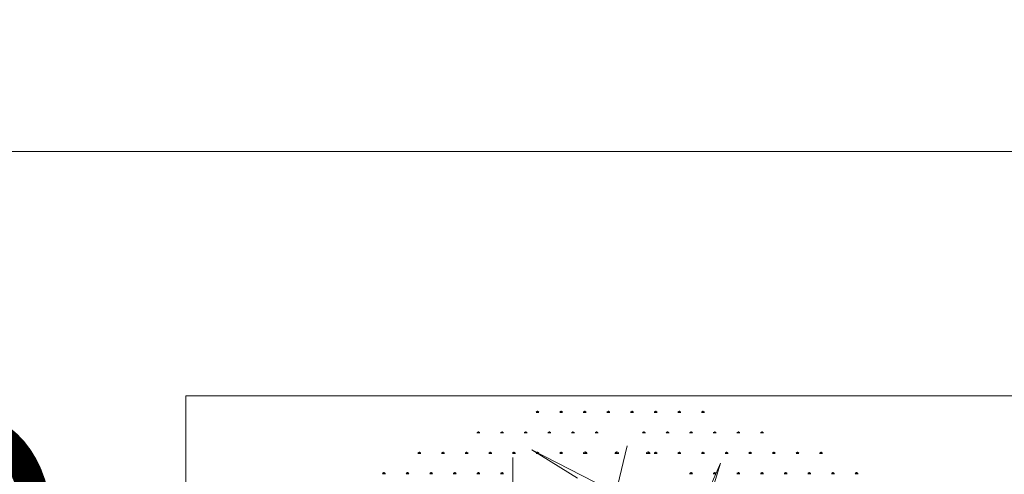
# Model space of a CAD drawing. Units: millimetres. Extents: x 2584 to 5352, y 952 to 1863.
# Drawn here: x 2664 to 2666, y 1055 to 1056 of the extents above; entities that cross this region are included whole.
import ezdxf

# ---------------------------------------------------------------- set-up
doc = ezdxf.new("R2010")
doc.units = ezdxf.units.MM
for name, color, linetype, lineweight in [('COTAS', 115, 'Continuous', 5), ('muebles', 140, 'Continuous', 15), ('TEXTO', 50, 'Continuous', 13)]:
    doc.layers.add(name, color=color, linetype=linetype, lineweight=lineweight)
doc.styles.add('Estilo2', font='supef___.ttf', dxfattribs={"height": 0.1})
doc.styles.get("Standard").update_dxf_attribs({"font": 'arial.ttf'})
doc.dimstyles.new('Copia de cel1', dxfattribs={"dimtxt": 0.1, "dimasz": 0.1, "dimexe": 0, "dimexo": 0, "dimgap": 0.05, "dimtad": 1, "dimtxsty": 'Estilo2', "dimblk": 'OBLIQUE', "dimcen": 0, "dimclrd": 256, "dimclre": 256, "dimclrt": 256, "dimadec": 0, "dimazin": 0, "dimtfac": 1, "dimtmove": 0, "dimatfit": 3, "dimfxl": 1, "dimlwd": -1, "dimlwe": -1, "dimarcsym": 1})

# ---------------------------------------------------------------- blocks, each defined once
blk = doc.blocks.new('*X25')
at = {"color": 0}
for p, q in [((-0.06, 0.5196), (-0.055, 0.5196)), ((-0.0588, 0.5196), (-0.0596, 0.521)), ((-0.0581, 0.5196), (-0.0581, 0.5216)), ((-0.0575, 0.5196), (-0.0575, 0.5221)), ((-0.0569, 0.5196), (-0.0569, 0.5216)), ((-0.0562, 0.5196), (-0.0554, 0.521)), ((-0.02, 0.5196), (-0.015, 0.5196)), ((-0.0188, 0.5196), (-0.0196, 0.521)), ((-0.0181, 0.5196), (-0.0181, 0.5216)), ((-0.0175, 0.5196), (-0.0175, 0.5221)), ((-0.0169, 0.5196), (-0.0169, 0.5216)), ((-0.0162, 0.5196), (-0.0154, 0.521)), ((0.02, 0.5196), (0.025, 0.5196)), ((0.0212, 0.5196), (0.0204, 0.521)), ((0.0219, 0.5196), (0.0219, 0.5216)), ((0.0225, 0.5196), (0.0225, 0.5221)), ((0.0231, 0.5196), (0.0231, 0.5216)), ((0.0238, 0.5196), (0.0244, 0.5208))]:
    blk.add_line(p, q, dxfattribs=at)
blk = doc.blocks.new('*X26')
at = {"color": 0}
for p, q in [((-0.12, 0.5716), (-0.1163, 0.5716)), ((-0.1191, 0.5716), (-0.1197, 0.5726)), ((-0.1186, 0.5716), (-0.1186, 0.5731)), ((-0.1181, 0.5716), (-0.1181, 0.5735)), ((-0.1177, 0.5716), (-0.1177, 0.5731)), ((-0.1172, 0.5716), (-0.1166, 0.5726)), ((-0.09, 0.5716), (-0.0863, 0.5716)), ((-0.0891, 0.5716), (-0.0897, 0.5726)), ((-0.0886, 0.5716), (-0.0886, 0.5731)), ((-0.0881, 0.5716), (-0.0881, 0.5735)), ((-0.0877, 0.5716), (-0.0877, 0.5731)), ((-0.0872, 0.5716), (-0.0866, 0.5726)), ((-0.06, 0.5716), (-0.0562, 0.5716)), ((-0.0591, 0.5716), (-0.0597, 0.5726)), ((-0.0586, 0.5716), (-0.0586, 0.5731)), ((-0.0581, 0.5716), (-0.0581, 0.5735)), ((-0.0577, 0.5716), (-0.0577, 0.5731)), ((-0.0572, 0.5716), (-0.0566, 0.5726)), ((-0.03, 0.5716), (-0.0262, 0.5716)), ((-0.0291, 0.5716), (-0.0297, 0.5726)), ((-0.0286, 0.5716), (-0.0286, 0.5731)), ((-0.0281, 0.5716), (-0.0281, 0.5735)), ((-0.0277, 0.5716), (-0.0277, 0.5731)), ((-0.0272, 0.5716), (-0.0266, 0.5726)), ((0, 0.5716), (0.0038, 0.5716)), ((0.0009, 0.5716), (0.0003, 0.5726)), ((0.0014, 0.5716), (0.0014, 0.5731)), ((0.0019, 0.5716), (0.0019, 0.5735)), ((0.0023, 0.5716), (0.0023, 0.5731)), ((0.0028, 0.5716), (0.0034, 0.5726)), ((0.03, 0.5716), (0.0337, 0.5716)), ((0.0309, 0.5716), (0.0303, 0.5726)), ((0.0314, 0.5716), (0.0314, 0.5731)), ((0.0319, 0.5716), (0.0319, 0.5735)), ((0.0323, 0.5716), (0.0323, 0.5731)), ((0.0328, 0.5716), (0.0334, 0.5726)), ((0.06, 0.5716), (0.0637, 0.5716)), ((0.0609, 0.5716), (0.0603, 0.5726)), ((0.0614, 0.5716), (0.0614, 0.5731)), ((0.0619, 0.5716), (0.0619, 0.5735)), ((0.0623, 0.5716), (0.0623, 0.5731)), ((0.0628, 0.5716), (0.0634, 0.5726)), ((0.09, 0.5716), (0.0937, 0.5716)), ((0.0909, 0.5716), (0.0903, 0.5726)), ((0.0914, 0.5716), (0.0914, 0.5731)), ((0.0919, 0.5716), (0.0919, 0.5735)), ((0.0923, 0.5716), (0.0923, 0.5731)), ((0.0928, 0.5716), (0.0934, 0.5726)), ((-0.195, 0.5456), (-0.1913, 0.5456)), ((-0.1941, 0.5456), (-0.1947, 0.5466)), ((-0.1936, 0.5456), (-0.1936, 0.5471)), ((-0.1931, 0.5456), (-0.1931, 0.5475)), ((-0.1927, 0.5456), (-0.1927, 0.5471)), ((-0.1922, 0.5456), (-0.1916, 0.5466)), ((-0.165, 0.5456), (-0.1613, 0.5456)), ((-0.1641, 0.5456), (-0.1647, 0.5466)), ((-0.1636, 0.5456), (-0.1636, 0.5471)), ((-0.1631, 0.5456), (-0.1631, 0.5475)), ((-0.1627, 0.5456), (-0.1627, 0.5471)), ((-0.1622, 0.5456), (-0.1616, 0.5466)), ((-0.135, 0.5456), (-0.1312, 0.5456)), ((-0.1341, 0.5456), (-0.1347, 0.5466)), ((-0.1336, 0.5456), (-0.1336, 0.5471)), ((-0.1331, 0.5456), (-0.1331, 0.5475)), ((-0.1327, 0.5456), (-0.1327, 0.5471)), ((-0.1322, 0.5456), (-0.1316, 0.5466)), ((-0.105, 0.5456), (-0.1012, 0.5456)), ((-0.1041, 0.5456), (-0.1047, 0.5466)), ((-0.1036, 0.5456), (-0.1036, 0.5471)), ((-0.1031, 0.5456), (-0.1031, 0.5475)), ((-0.1027, 0.5456), (-0.1027, 0.5471)), ((-0.1022, 0.5456), (-0.1016, 0.5466)), ((-0.075, 0.5456), (-0.0712, 0.5456)), ((-0.0741, 0.5456), (-0.0747, 0.5466)), ((-0.0736, 0.5456), (-0.0736, 0.5471)), ((-0.0731, 0.5456), (-0.0731, 0.5475)), ((-0.0727, 0.5456), (-0.0727, 0.5471)), ((-0.0722, 0.5456), (-0.0716, 0.5466)), ((-0.045, 0.5456), (-0.0412, 0.5456)), ((-0.0441, 0.5456), (-0.0447, 0.5466)), ((-0.0436, 0.5456), (-0.0436, 0.5471)), ((-0.0431, 0.5456), (-0.0431, 0.5475)), ((-0.0427, 0.5456), (-0.0427, 0.5471)), ((-0.0422, 0.5456), (-0.0416, 0.5466)), ((0.015, 0.5456), (0.0188, 0.5456)), ((0.0159, 0.5456), (0.0153, 0.5466)), ((0.0164, 0.5456), (0.0164, 0.5471)), ((0.0169, 0.5456), (0.0169, 0.5475)), ((0.0173, 0.5456), (0.0173, 0.5471)), ((0.0178, 0.5456), (0.0184, 0.5466)), ((0.045, 0.5456), (0.0488, 0.5456)), ((0.0459, 0.5456), (0.0453, 0.5466)), ((0.0464, 0.5456), (0.0464, 0.5471)), ((0.0469, 0.5456), (0.0469, 0.5475)), ((0.0473, 0.5456), (0.0473, 0.5471)), ((0.0478, 0.5456), (0.0484, 0.5466)), ((0.075, 0.5456), (0.0787, 0.5456)), ((0.0759, 0.5456), (0.0753, 0.5466)), ((0.0764, 0.5456), (0.0764, 0.5471)), ((0.0769, 0.5456), (0.0769, 0.5475)), ((0.0773, 0.5456), (0.0773, 0.5471)), ((0.0778, 0.5456), (0.0784, 0.5466)), ((0.105, 0.5456), (0.1087, 0.5456)), ((0.1059, 0.5456), (0.1053, 0.5466)), ((0.1064, 0.5456), (0.1064, 0.5471)), ((0.1069, 0.5456), (0.1069, 0.5475)), ((0.1073, 0.5456), (0.1073, 0.5471)), ((0.1078, 0.5456), (0.1084, 0.5466)), ((0.135, 0.5456), (0.1388, 0.5456)), ((0.1359, 0.5456), (0.1353, 0.5466)), ((0.1364, 0.5456), (0.1364, 0.5471)), ((0.1369, 0.5456), (0.1369, 0.5475)), ((0.1373, 0.5456), (0.1373, 0.5471)), ((0.1378, 0.5456), (0.1384, 0.5466)), ((0.165, 0.5456), (0.1688, 0.5456)), ((0.1659, 0.5456), (0.1653, 0.5466)), ((0.1664, 0.5456), (0.1664, 0.5471)), ((0.1669, 0.5456), (0.1669, 0.5475)), ((0.1673, 0.5456), (0.1673, 0.5471)), ((0.1678, 0.5456), (0.1684, 0.5466)), ((-0.27, 0.5196), (-0.2662, 0.5196)), ((-0.2691, 0.5196), (-0.2697, 0.5207)), ((-0.2686, 0.5196), (-0.2686, 0.5211)), ((-0.2681, 0.5196), (-0.2681, 0.5215)), ((-0.2677, 0.5196), (-0.2677, 0.5211)), ((-0.2672, 0.5196), (-0.2666, 0.5207)), ((-0.24, 0.5196), (-0.2362, 0.5196)), ((-0.2391, 0.5196), (-0.2397, 0.5207)), ((-0.2386, 0.5196), (-0.2386, 0.5211)), ((-0.2381, 0.5196), (-0.2381, 0.5215)), ((-0.2377, 0.5196), (-0.2377, 0.5211)), ((-0.2372, 0.5196), (-0.2366, 0.5207)), ((-0.21, 0.5196), (-0.2062, 0.5196)), ((-0.2091, 0.5196), (-0.2097, 0.5207)), ((-0.2086, 0.5196), (-0.2086, 0.5211)), ((-0.2081, 0.5196), (-0.2081, 0.5215)), ((-0.2077, 0.5196), (-0.2077, 0.5211)), ((-0.2072, 0.5196), (-0.2066, 0.5207)), ((-0.18, 0.5196), (-0.1762, 0.5196)), ((-0.1791, 0.5196), (-0.1797, 0.5207)), ((-0.1786, 0.5196), (-0.1786, 0.5211)), ((-0.1781, 0.5196), (-0.1781, 0.5215)), ((-0.1777, 0.5196), (-0.1777, 0.5211)), ((-0.1772, 0.5196), (-0.1766, 0.5207)), ((-0.15, 0.5196), (-0.1462, 0.5196)), ((-0.1491, 0.5196), (-0.1497, 0.5207)), ((-0.1486, 0.5196), (-0.1486, 0.5211)), ((-0.1481, 0.5196), (-0.1481, 0.5215)), ((-0.1477, 0.5196), (-0.1477, 0.5211)), ((-0.1472, 0.5196), (-0.1466, 0.5207)), ((-0.12, 0.5196), (-0.1163, 0.5196)), ((-0.1191, 0.5196), (-0.1197, 0.5207)), ((-0.1186, 0.5196), (-0.1186, 0.5211)), ((-0.1181, 0.5196), (-0.1181, 0.5215)), ((-0.1177, 0.5196), (-0.1177, 0.5211)), ((-0.1172, 0.5196), (-0.1166, 0.5207)), ((-0.09, 0.5196), (-0.0863, 0.5196)), ((-0.0891, 0.5196), (-0.0897, 0.5207)), ((-0.0886, 0.5196), (-0.0886, 0.5211)), ((-0.0881, 0.5196), (-0.0881, 0.5215)), ((-0.0877, 0.5196), (-0.0877, 0.5211)), ((-0.0872, 0.5196), (-0.0866, 0.5207)), ((0.03, 0.5196), (0.0337, 0.5196)), ((0.0309, 0.5196), (0.0303, 0.5207)), ((0.0314, 0.5196), (0.0314, 0.5211)), ((0.0319, 0.5196), (0.0319, 0.5215)), ((0.0323, 0.5196), (0.0323, 0.5211)), ((0.0328, 0.5196), (0.0334, 0.5207)), ((0.06, 0.5196), (0.0637, 0.5196)), ((0.0609, 0.5196), (0.0603, 0.5207)), ((0.0614, 0.5196), (0.0614, 0.5211)), ((0.0619, 0.5196), (0.0619, 0.5215)), ((0.0623, 0.5196), (0.0623, 0.5211)), ((0.0628, 0.5196), (0.0634, 0.5207)), ((0.09, 0.5196), (0.0937, 0.5196)), ((0.0909, 0.5196), (0.0903, 0.5207)), ((0.0914, 0.5196), (0.0914, 0.5211)), ((0.0919, 0.5196), (0.0919, 0.5215)), ((0.0923, 0.5196), (0.0923, 0.5211)), ((0.0928, 0.5196), (0.0934, 0.5207)), ((0.12, 0.5196), (0.1237, 0.5196)), ((0.1209, 0.5196), (0.1203, 0.5207)), ((0.1214, 0.5196), (0.1214, 0.5211)), ((0.1219, 0.5196), (0.1219, 0.5215)), ((0.1223, 0.5196), (0.1223, 0.5211)), ((0.1228, 0.5196), (0.1234, 0.5207)), ((0.15, 0.5196), (0.1537, 0.5196)), ((0.1509, 0.5196), (0.1503, 0.5207)), ((0.1514, 0.5196), (0.1514, 0.5211)), ((0.1519, 0.5196), (0.1519, 0.5215)), ((0.1523, 0.5196), (0.1523, 0.5211)), ((0.1528, 0.5196), (0.1534, 0.5207)), ((0.18, 0.5196), (0.1837, 0.5196)), ((0.1809, 0.5196), (0.1803, 0.5207)), ((0.1814, 0.5196), (0.1814, 0.5211)), ((0.1819, 0.5196), (0.1819, 0.5215)), ((0.1823, 0.5196), (0.1823, 0.5211)), ((0.1828, 0.5196), (0.1834, 0.5207)), ((0.21, 0.5196), (0.2137, 0.5196)), ((0.2109, 0.5196), (0.2103, 0.5207)), ((0.2114, 0.5196), (0.2114, 0.5211)), ((0.2119, 0.5196), (0.2119, 0.5215)), ((0.2123, 0.5196), (0.2123, 0.5211)), ((0.2128, 0.5196), (0.2134, 0.5207)), ((0.24, 0.5196), (0.2437, 0.5196)), ((0.2409, 0.5196), (0.2403, 0.5207)), ((0.2414, 0.5196), (0.2414, 0.5211)), ((0.2419, 0.5196), (0.2419, 0.5215)), ((0.2423, 0.5196), (0.2423, 0.5211)), ((0.2428, 0.5196), (0.2434, 0.5207)), ((-0.315, 0.4936), (-0.3113, 0.4936)), ((-0.3141, 0.4936), (-0.3147, 0.4947)), ((-0.3136, 0.4936), (-0.3136, 0.4951)), ((-0.3131, 0.4936), (-0.3131, 0.4955)), ((-0.3127, 0.4936), (-0.3127, 0.4951)), ((-0.3122, 0.4936), (-0.3116, 0.4947)), ((-0.285, 0.4936), (-0.2813, 0.4936)), ((-0.2841, 0.4936), (-0.2847, 0.4947)), ((-0.2836, 0.4936), (-0.2836, 0.4951)), ((-0.2831, 0.4936), (-0.2831, 0.4955)), ((-0.2827, 0.4936), (-0.2827, 0.4951)), ((-0.2822, 0.4936), (-0.2816, 0.4947)), ((-0.255, 0.4936), (-0.2513, 0.4936)), ((-0.2541, 0.4936), (-0.2547, 0.4947)), ((-0.2536, 0.4936), (-0.2536, 0.4951)), ((-0.2531, 0.4936), (-0.2531, 0.4955)), ((-0.2527, 0.4936), (-0.2527, 0.4951)), ((-0.2522, 0.4936), (-0.2516, 0.4947)), ((-0.225, 0.4936), (-0.2213, 0.4936)), ((-0.2241, 0.4936), (-0.2247, 0.4947)), ((-0.2236, 0.4936), (-0.2236, 0.4951)), ((-0.2231, 0.4936), (-0.2231, 0.4955)), ((-0.2227, 0.4936), (-0.2227, 0.4951)), ((-0.2222, 0.4936), (-0.2216, 0.4947)), ((-0.195, 0.4936), (-0.1913, 0.4936)), ((-0.1941, 0.4936), (-0.1947, 0.4947)), ((-0.1936, 0.4936), (-0.1936, 0.4951)), ((-0.1931, 0.4936), (-0.1931, 0.4955)), ((-0.1927, 0.4936), (-0.1927, 0.4951)), ((-0.1922, 0.4936), (-0.1916, 0.4947)), ((-0.165, 0.4936), (-0.1613, 0.4936)), ((-0.1641, 0.4936), (-0.1647, 0.4947)), ((-0.1636, 0.4936), (-0.1636, 0.4951)), ((-0.1631, 0.4936), (-0.1631, 0.4955)), ((-0.1627, 0.4936), (-0.1627, 0.4951)), ((-0.1622, 0.4936), (-0.1616, 0.4947)), ((0.075, 0.4936), (0.0787, 0.4936)), ((0.0759, 0.4936), (0.0753, 0.4947)), ((0.0764, 0.4936), (0.0764, 0.4951)), ((0.0769, 0.4936), (0.0769, 0.4955)), ((0.0773, 0.4936), (0.0773, 0.4951)), ((0.0778, 0.4936), (0.0784, 0.4947)), ((0.105, 0.4936), (0.1087, 0.4936)), ((0.1059, 0.4936), (0.1053, 0.4947)), ((0.1064, 0.4936), (0.1064, 0.4951)), ((0.1069, 0.4936), (0.1069, 0.4955)), ((0.1073, 0.4936), (0.1073, 0.4951)), ((0.1078, 0.4936), (0.1084, 0.4947)), ((0.135, 0.4936), (0.1388, 0.4936)), ((0.1359, 0.4936), (0.1353, 0.4947)), ((0.1364, 0.4936), (0.1364, 0.4951)), ((0.1369, 0.4936), (0.1369, 0.4955)), ((0.1373, 0.4936), (0.1373, 0.4951)), ((0.1378, 0.4936), (0.1384, 0.4947)), ((0.165, 0.4936), (0.1688, 0.4936)), ((0.1659, 0.4936), (0.1653, 0.4947)), ((0.1664, 0.4936), (0.1664, 0.4951)), ((0.1669, 0.4936), (0.1669, 0.4955)), ((0.1673, 0.4936), (0.1673, 0.4951)), ((0.1678, 0.4936), (0.1684, 0.4947)), ((0.195, 0.4936), (0.1988, 0.4936)), ((0.1959, 0.4936), (0.1953, 0.4947)), ((0.1964, 0.4936), (0.1964, 0.4951)), ((0.1969, 0.4936), (0.1969, 0.4955)), ((0.1973, 0.4936), (0.1973, 0.4951)), ((0.1978, 0.4936), (0.1984, 0.4947)), ((0.225, 0.4936), (0.2288, 0.4936)), ((0.2259, 0.4936), (0.2253, 0.4947)), ((0.2264, 0.4936), (0.2264, 0.4951)), ((0.2269, 0.4936), (0.2269, 0.4955)), ((0.2273, 0.4936), (0.2273, 0.4951)), ((0.2278, 0.4936), (0.2284, 0.4947)), ((0.255, 0.4936), (0.2587, 0.4936)), ((0.2559, 0.4936), (0.2553, 0.4947)), ((0.2564, 0.4936), (0.2564, 0.4951)), ((0.2569, 0.4936), (0.2569, 0.4955)), ((0.2573, 0.4936), (0.2573, 0.4951)), ((0.2578, 0.4936), (0.2584, 0.4947)), ((0.285, 0.4936), (0.2888, 0.4936)), ((0.2859, 0.4936), (0.2853, 0.4947)), ((0.2864, 0.4936), (0.2864, 0.4951)), ((0.2869, 0.4936), (0.2869, 0.4955)), ((0.2873, 0.4936), (0.2873, 0.4951)), ((0.2878, 0.4936), (0.2884, 0.4947))]:
    blk.add_line(p, q, dxfattribs=at)
blk = doc.blocks.new('_Oblique')
at = {"color": 0, "linetype": 'ByBlock', "lineweight": -2}
blk.add_line((-0.5, -0.5), (0.5, 0.5), dxfattribs=at)
blk = doc.blocks.new('*D93')
at = {"layer": 'COTAS', "transparency": 16777216}
blk.add_line((2662.6615, 1055.7819), (2665.6615, 1055.7819), dxfattribs=at)
at = {"layer": 'Defpoints', "color": 0, "transparency": 16777216}
for p in [(2662.6615, 1055.7819), (2665.6615, 1055.7819), (2665.6615, 1055.7819)]:
    blk.add_point(p, dxfattribs=at)
at = {"layer": 'COTAS', "transparency": 16777216, "xscale": 0.1, "yscale": 0.1, "zscale": 0.1, "rotation": 180}
blk.add_blockref('_Oblique', (2662.6615, 1055.7819), dxfattribs=at)
at = {"layer": 'COTAS', "transparency": 16777216, "xscale": 0.1, "yscale": 0.1, "zscale": 0.1}
blk.add_blockref('_Oblique', (2665.6615, 1055.7819), dxfattribs=at)
at = {"layer": 'COTAS', "transparency": 16777216, "insert": (2664.1615, 1055.8838), "char_height": 0.1, "attachment_point": 5, "style": 'Estilo2'}
blk.add_mtext('3', dxfattribs=at)
blk = doc.blocks.new('*D255')
at = {"layer": 'COTAS', "transparency": 16777216}
blk.add_line((2662.6615, 1055.7819), (2665.6615, 1055.7819), dxfattribs=at)
at = {"layer": 'Defpoints', "color": 0, "transparency": 16777216}
for p in [(2662.6615, 1055.7819), (2665.6615, 1055.7819), (2665.6615, 1055.7819)]:
    blk.add_point(p, dxfattribs=at)
at = {"layer": 'COTAS', "transparency": 16777216, "xscale": 0.1, "yscale": 0.1, "zscale": 0.1, "rotation": 180}
blk.add_blockref('_Oblique', (2662.6615, 1055.7819), dxfattribs=at)
at = {"layer": 'COTAS', "transparency": 16777216, "xscale": 0.1, "yscale": 0.1, "zscale": 0.1}
blk.add_blockref('_Oblique', (2665.6615, 1055.7819), dxfattribs=at)
at = {"layer": 'COTAS', "transparency": 16777216, "insert": (2664.1615, 1055.8838), "char_height": 0.1, "attachment_point": 5, "style": 'Estilo2'}
blk.add_mtext('3', dxfattribs=at)

msp = doc.modelspace()

# ---------------------------------------------------------------- linework, layer by layer
at = {"layer": 'muebles'}
msp.add_lwpolyline([(2664.5615, 1054.2718), (2665.6615, 1054.2718), (2665.6615, 1055.4718), (2664.5615, 1055.4718)], close=True, dxfattribs=at)
for points in [[(2665.1, 1055.3166), (2665.1217, 1055.4084)], [(2664.9767, 1055.3142), (2664.9767, 1055.3939)], [(2665.0589, 1055.3673), (2665.0009, 1055.4035), (2665.0807, 1055.3625)], [(2665.2257, 1055.3528), (2665.2402, 1055.3866), (2665.2088, 1055.2828)]]:
    msp.add_lwpolyline(points, dxfattribs=at)

# ---------------------------------------------------------------- block references
for name in ['*X26', '*X25']:
    msp.add_blockref(name, (2665.1262, 1054.8794), dxfattribs=at)

# ---------------------------------------------------------------- texts
at = {"layer": 'TEXTO', "insert": (2663.2395, 1055.4501), "char_height": 0.3, "attachment_point": 1}
msp.add_mtext_dynamic_manual_height_columns('PATIO \\PINTERNO', width=1.868453, gutter_width=12.5, heights=[0], dxfattribs=at)

# ---------------------------------------------------------------- dimensions: what is measured, and where the dimension line sits
at = {"layer": 'COTAS'}
for picture in ['*D93', '*D255']:
    dim = msp.add_linear_dim(base=(2665.6615, 1055.7819), p1=(2662.6615, 1055.7819), p2=(2665.6615, 1055.7819), dimstyle='Copia de cel1', override={"dimtmove": 1}, dxfattribs=at)
    dim.commit()
    dim.dimension.update_dxf_attribs({"geometry": picture, "text_midpoint": (2664.1615, 1055.8838)})

doc.saveas('drawing.dxf')
